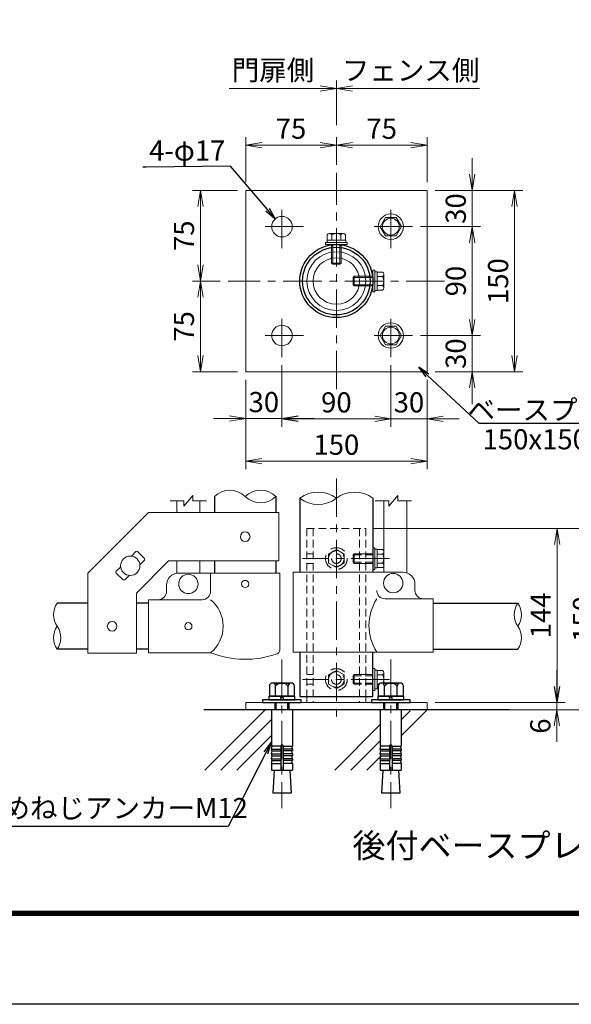
# Model space of a CAD drawing. Units: millimetres. Extents: x 0 to 8400, y 0 to 5940.
# Drawn here: x 3787 to 5155, y 0 to 2443 of the extents above; entities that cross this region are included whole.
import ezdxf
from ezdxf import colors
from ezdxf.entities.mleader import LeaderData, LeaderLine
from ezdxf.enums import TextEntityAlignment as Align
from ezdxf.math import Vec2, Vec3

# ---------------------------------------------------------------- set-up
doc = ezdxf.new("R2010")
doc.units = ezdxf.units.MM
doc.header["$LTSCALE"] = 3
doc.header["$MEASUREMENT"] = 0
for name, pattern in [('CENTER', [50.8, 31.75, -6.35, 6.35, -6.35]), ('DASHED', [19.05, 12.7, -6.35]), ('DASHED2', [0.375, 0.25, -0.125])]:
    doc.linetypes.add(name, pattern=pattern)
for name, color, linetype in [('D-BGD', 7, 'Continuous'), ('D-STR1', 1, 'Continuous'), ('D-TTL', 2, 'Continuous'), ('D-TTL-TXT', 7, 'Continuous')]:
    doc.layers.add(name, color=color, linetype=linetype)
for name, color, linetype, lineweight in [('D-BMK', 2, 'CENTER', 13), ('D-DCR-HCH', 7, 'Continuous', 13), ('D-STR-DIM', 7, 'Continuous', 13), ('D-STR-TXT', 7, 'Continuous', 13), ('D-STR3', 3, 'Continuous', 13)]:
    doc.layers.add(name, color=color, linetype=linetype, lineweight=lineweight)
doc.styles.add('ゴシック', font='txt')
doc.dimstyles.new('STYLE', dxfattribs={"dimscale": 20, "dimtxt": 2.5, "dimasz": 2, "dimexe": 1, "dimexo": 1, "dimgap": 0.8, "dimtad": 1, "dimdsep": 46, "dimtxsty": 'ゴシック', "dimblk": 'OPEN', "dimcen": 1e-08, "dimclrd": 256, "dimclre": 256, "dimclrt": 256, "dimadec": 0, "dimazin": 2, "dimtfac": 1, "dimtmove": 2, "dimatfit": 3, "dimldrblk": 'OPEN', "dimfxl": 0, "dimtolj": 1, "dimtzin": 0, "dimlwd": -1, "dimlwe": -1, "dimarcsym": 0})

# ---------------------------------------------------------------- blocks, each defined once
blk = doc.blocks.new('_Open')
at = {"color": 0, "linetype": 'ByBlock', "lineweight": -2}
for p, q in [((-1, 0.167), (0, 0)), ((-1, -0.167), (0, 0)), ((0, 0), (-1, 0))]:
    blk.add_line(p, q, dxfattribs=at)
blk = doc.blocks.new('*D43')
at = {"layer": 'D-STR-DIM'}
for p, q in [((4347.1, 1549.2), (4347.1, 1327.3)), ((4797.1, 1549.2), (4797.1, 1327.3)), ((4387.1, 1347.3), (4757.1, 1347.3))]:
    blk.add_line(p, q, dxfattribs=at)
at = {"layer": 'D-STR-DIM', "xscale": 40, "yscale": 40, "zscale": 40, "rotation": 180}
blk.add_blockref('_Open', (4347.1, 1347.3), dxfattribs=at)
at = {"layer": 'D-STR-DIM', "xscale": 40, "yscale": 40, "zscale": 40}
blk.add_blockref('_Open', (4797.1, 1347.3), dxfattribs=at)
at = {"layer": 'D-STR-DIM', "insert": (4572.1, 1388.3), "char_height": 50, "attachment_point": 5, "style": 'ゴシック'}
blk.add_mtext('\\A1;150', dxfattribs=at)
blk = doc.blocks.new('*D44')
at = {"layer": 'D-STR-DIM'}
for p, q in [((4817.1, 2019.2), (5034.3, 2019.2)), ((5014.3, 1979.2), (5014.3, 1609.2)), ((4817.1, 1569.2), (5034.3, 1569.2))]:
    blk.add_line(p, q, dxfattribs=at)
at = {"layer": 'D-STR-DIM', "xscale": 40, "yscale": 40, "zscale": 40}
for p, rotation in [((5014.3, 2019.2), 90), ((5014.3, 1569.2), 270)]:
    blk.add_blockref('_Open', p, dxfattribs=dict(at, rotation=rotation))
at = {"layer": 'D-STR-DIM', "insert": (4973.3, 1794.2), "char_height": 50, "attachment_point": 5, "rotation": 90, "style": 'ゴシック'}
blk.add_mtext('\\A1;150', dxfattribs=at)
blk = doc.blocks.new('*D45')
at = {"layer": 'D-STR-DIM'}
for p, q in [((4909.3, 1699.2), (4909.3, 1739.2)), ((4780.8, 1659.2), (4929.3, 1659.2)), ((4909.3, 1659.2), (4909.3, 1569.2)), ((4817.1, 1569.2), (4929.3, 1569.2)), ((4909.3, 1529.2), (4909.3, 1489.2))]:
    blk.add_line(p, q, dxfattribs=at)
at = {"layer": 'D-STR-DIM', "xscale": 40, "yscale": 40, "zscale": 40}
for p, rotation in [((4909.3, 1659.2), 270), ((4909.3, 1569.2), 90)]:
    blk.add_blockref('_Open', p, dxfattribs=dict(at, rotation=rotation))
at = {"layer": 'D-STR-DIM', "insert": (4868.3, 1614.2), "char_height": 50, "attachment_point": 5, "rotation": 90, "style": 'ゴシック'}
blk.add_mtext('\\A1;30', dxfattribs=at)
blk = doc.blocks.new('*D25')
at = {"layer": 'D-STR-DIM'}
for p, q in [((4780.8, 1929.2), (4929.3, 1929.2)), ((4909.3, 1699.2), (4909.3, 1889.2)), ((4780.8, 1659.2), (4929.3, 1659.2))]:
    blk.add_line(p, q, dxfattribs=at)
at = {"layer": 'D-STR-DIM', "xscale": 40, "yscale": 40, "zscale": 40}
for p, rotation in [((4909.3, 1929.2), 90), ((4909.3, 1659.2), 270)]:
    blk.add_blockref('_Open', p, dxfattribs=dict(at, rotation=rotation))
at = {"layer": 'D-STR-DIM', "insert": (4868.3, 1794.2), "char_height": 50, "attachment_point": 5, "rotation": 90, "style": 'ゴシック'}
blk.add_mtext('\\A1;90', dxfattribs=at)
blk = doc.blocks.new('*D26')
at = {"layer": 'D-STR-DIM'}
for p, q in [((4909.3, 2059.2), (4909.3, 2099.2)), ((4817.1, 2019.2), (4929.3, 2019.2)), ((4909.3, 1929.2), (4909.3, 2019.2)), ((4780.8, 1929.2), (4929.3, 1929.2)), ((4909.3, 1889.2), (4909.3, 1849.2))]:
    blk.add_line(p, q, dxfattribs=at)
at = {"layer": 'D-STR-DIM', "xscale": 40, "yscale": 40, "zscale": 40}
for p, rotation in [((4909.3, 2019.2), 270), ((4909.3, 1929.2), 90)]:
    blk.add_blockref('_Open', p, dxfattribs=dict(at, rotation=rotation))
at = {"layer": 'D-STR-DIM', "insert": (4868.3, 1974.2), "char_height": 50, "attachment_point": 5, "rotation": 90, "style": 'ゴシック'}
blk.add_mtext('\\A1;30', dxfattribs=at)
blk = doc.blocks.new('*D27')
at = {"layer": 'D-STR-DIM'}
for p, q in [((4572.1, 2082.6), (4572.1, 2151.1)), ((4797.1, 2039.2), (4797.1, 2151.1)), ((4612.1, 2131.1), (4757.1, 2131.1))]:
    blk.add_line(p, q, dxfattribs=at)
at = {"layer": 'D-STR-DIM', "xscale": 40, "yscale": 40, "zscale": 40, "rotation": 180}
blk.add_blockref('_Open', (4572.1, 2131.1), dxfattribs=at)
at = {"layer": 'D-STR-DIM', "xscale": 40, "yscale": 40, "zscale": 40}
blk.add_blockref('_Open', (4797.1, 2131.1), dxfattribs=at)
at = {"layer": 'D-STR-DIM', "insert": (4684.6, 2172.1), "char_height": 50, "attachment_point": 5, "style": 'ゴシック'}
blk.add_mtext('\\A1;75', dxfattribs=at)
blk = doc.blocks.new('*D28')
at = {"layer": 'D-STR-DIM'}
for p, q in [((4283.7, 1794.2), (4214.9, 1794.2)), ((4234.9, 1754.2), (4234.9, 1609.2)), ((4327.1, 1569.2), (4214.9, 1569.2))]:
    blk.add_line(p, q, dxfattribs=at)
at = {"layer": 'D-STR-DIM', "xscale": 40, "yscale": 40, "zscale": 40}
for p, rotation in [((4234.9, 1794.2), 90), ((4234.9, 1569.2), 270)]:
    blk.add_blockref('_Open', p, dxfattribs=dict(at, rotation=rotation))
at = {"layer": 'D-STR-DIM', "insert": (4193.9, 1681.7), "char_height": 50, "attachment_point": 5, "rotation": 90, "style": 'ゴシック'}
blk.add_mtext('\\A1;75', dxfattribs=at)
blk = doc.blocks.new('*D29')
at = {"layer": 'D-STR-DIM'}
for p, q in [((4327.1, 2019.2), (4215.1, 2019.2)), ((4235.1, 1834.2), (4235.1, 1979.2)), ((4283.7, 1794.2), (4215.1, 1794.2))]:
    blk.add_line(p, q, dxfattribs=at)
at = {"layer": 'D-STR-DIM', "xscale": 40, "yscale": 40, "zscale": 40}
for p, rotation in [((4235.1, 2019.2), 90), ((4235.1, 1794.2), 270)]:
    blk.add_blockref('_Open', p, dxfattribs=dict(at, rotation=rotation))
at = {"layer": 'D-STR-DIM', "insert": (4194.1, 1906.7), "char_height": 50, "attachment_point": 5, "rotation": 90, "style": 'ゴシック'}
blk.add_mtext('\\A1;75', dxfattribs=at)
blk = doc.blocks.new('*D30')
at = {"layer": 'D-STR-DIM'}
for p, q in [((4347.1, 2039.2), (4347.1, 2151.4)), ((4572.1, 2082.6), (4572.1, 2151.4)), ((4387.1, 2131.4), (4532.1, 2131.4))]:
    blk.add_line(p, q, dxfattribs=at)
at = {"layer": 'D-STR-DIM', "xscale": 40, "yscale": 40, "zscale": 40, "rotation": 180}
blk.add_blockref('_Open', (4347.1, 2131.4), dxfattribs=at)
at = {"layer": 'D-STR-DIM', "xscale": 40, "yscale": 40, "zscale": 40}
blk.add_blockref('_Open', (4572.1, 2131.4), dxfattribs=at)
at = {"layer": 'D-STR-DIM', "insert": (4459.6, 2172.4), "char_height": 50, "attachment_point": 5, "style": 'ゴシック'}
blk.add_mtext('\\A1;75', dxfattribs=at)
blk = doc.blocks.new('*D31')
at = {"layer": 'D-STR-DIM'}
for p, q in [((4707.1, 1585.5), (4707.1, 1432.3)), ((4797.1, 1549.2), (4797.1, 1432.3)), ((4667.1, 1452.3), (4627.1, 1452.3)), ((4707.1, 1452.3), (4797.1, 1452.3)), ((4837.1, 1452.3), (4877.1, 1452.3))]:
    blk.add_line(p, q, dxfattribs=at)
at = {"layer": 'D-STR-DIM', "xscale": 40, "yscale": 40, "zscale": 40}
blk.add_blockref('_Open', (4707.1, 1452.3), dxfattribs=at)
at = {"layer": 'D-STR-DIM', "xscale": 40, "yscale": 40, "zscale": 40, "rotation": 180}
blk.add_blockref('_Open', (4797.1, 1452.3), dxfattribs=at)
at = {"layer": 'D-STR-DIM', "insert": (4752.1, 1493.3), "char_height": 50, "attachment_point": 5, "style": 'ゴシック'}
blk.add_mtext('\\A1;30', dxfattribs=at)
blk = doc.blocks.new('*D32')
at = {"layer": 'D-STR-DIM'}
for p, q in [((4437.1, 1585.5), (4437.1, 1432.3)), ((4707.1, 1585.5), (4707.1, 1432.3)), ((4667.1, 1452.3), (4477.1, 1452.3))]:
    blk.add_line(p, q, dxfattribs=at)
at = {"layer": 'D-STR-DIM', "xscale": 40, "yscale": 40, "zscale": 40, "rotation": 180}
blk.add_blockref('_Open', (4437.1, 1452.3), dxfattribs=at)
at = {"layer": 'D-STR-DIM', "xscale": 40, "yscale": 40, "zscale": 40}
blk.add_blockref('_Open', (4707.1, 1452.3), dxfattribs=at)
at = {"layer": 'D-STR-DIM', "insert": (4572.1, 1493.3), "char_height": 50, "attachment_point": 5, "style": 'ゴシック'}
blk.add_mtext('\\A1;90', dxfattribs=at)
blk = doc.blocks.new('*D33')
at = {"layer": 'D-STR-DIM'}
for p, q in [((4437.1, 1585.5), (4437.1, 1433)), ((4347.1, 1549.2), (4347.1, 1433)), ((4307.1, 1453), (4267.1, 1453)), ((4437.1, 1453), (4347.1, 1453)), ((4477.1, 1453), (4517.1, 1453))]:
    blk.add_line(p, q, dxfattribs=at)
at = {"layer": 'D-STR-DIM', "xscale": 40, "yscale": 40, "zscale": 40}
blk.add_blockref('_Open', (4347.1, 1453), dxfattribs=at)
at = {"layer": 'D-STR-DIM', "xscale": 40, "yscale": 40, "zscale": 40, "rotation": 180}
blk.add_blockref('_Open', (4437.1, 1453), dxfattribs=at)
at = {"layer": 'D-STR-DIM', "insert": (4392.1, 1494), "char_height": 50, "attachment_point": 5, "style": 'ゴシック'}
blk.add_mtext('\\A1;30', dxfattribs=at)
blk = doc.blocks.new('*D34')
at = {"layer": 'D-STR-DIM'}
for p, q in [((4665, 1180.8), (5139.8, 1180.8)), ((5119.8, 1140.8), (5119.8, 788.8)), ((4817.1, 748.8), (5139.8, 748.8))]:
    blk.add_line(p, q, dxfattribs=at)
at = {"layer": 'D-STR-DIM', "xscale": 40, "yscale": 40, "zscale": 40}
for p, rotation in [((5119.8, 1180.8), 90), ((5119.8, 748.8), 270)]:
    blk.add_blockref('_Open', p, dxfattribs=dict(at, rotation=rotation))
at = {"layer": 'D-STR-DIM', "insert": (5078.8, 964.8), "char_height": 50, "attachment_point": 5, "rotation": 90, "style": 'ゴシック'}
blk.add_mtext('\\A1;144', dxfattribs=at)
blk = doc.blocks.new('*D35')
at = {"layer": 'D-STR-DIM'}
for p, q in [((5119, 788.8), (5119, 828.8)), ((4817.1, 748.8), (5139, 748.8)), ((5119, 748.8), (5119, 730.8)), ((4817.1, 730.8), (5139, 730.8)), ((5119, 690.8), (5119, 650.8))]:
    blk.add_line(p, q, dxfattribs=at)
at = {"layer": 'D-STR-DIM', "xscale": 40, "yscale": 40, "zscale": 40}
for p, rotation in [((5119, 748.8), 270), ((5119, 730.8), 90)]:
    blk.add_blockref('_Open', p, dxfattribs=dict(at, rotation=rotation))
at = {"layer": 'D-STR-DIM', "insert": (5078, 690.2), "char_height": 50, "attachment_point": 5, "rotation": 90, "style": 'ゴシック'}
blk.add_mtext('\\A1;6', dxfattribs=at)
blk = doc.blocks.new('*D36')
at = {"layer": 'D-STR-DIM'}
for p, q in [((4665, 1180.8), (5244.8, 1180.8)), ((5224.8, 1140.8), (5224.8, 770.8)), ((4817.1, 730.8), (5244.8, 730.8))]:
    blk.add_line(p, q, dxfattribs=at)
at = {"layer": 'D-STR-DIM', "xscale": 40, "yscale": 40, "zscale": 40}
for p, rotation in [((5224.8, 1180.8), 90), ((5224.8, 730.8), 270)]:
    blk.add_blockref('_Open', p, dxfattribs=dict(at, rotation=rotation))
at = {"layer": 'D-STR-DIM', "insert": (5183.8, 955.8), "char_height": 50, "attachment_point": 5, "rotation": 90, "style": 'ゴシック'}
blk.add_mtext('\\A1;150', dxfattribs=at)
blk = doc.blocks.new('M10-平')
at = {"color": 0}
blk.add_lwpolyline([(7.63, -4.4), (7.63, 4.4), (0, 8.81), (-7.63, 4.4), (-7.63, -4.4), (0, -8.81)], close=True, dxfattribs=at)
for radius in [10.5, 6.93]:
    blk.add_circle((0, 0), radius, dxfattribs=at)
blk = doc.blocks.new('*D41')
at = {"layer": 'D-STR-DIM'}
for p, q in [((4532.1, 2272), (4306.5, 2272)), ((4572.1, 2181.4), (4572.1, 2292))]:
    blk.add_line(p, q, dxfattribs=at)
at = {"layer": 'D-STR-DIM', "xscale": 40, "yscale": 40, "zscale": 40}
blk.add_blockref('_Open', (4572.1, 2272), dxfattribs=at)
at = {"layer": 'D-STR-DIM', "insert": (4414.8, 2317.4), "char_height": 50, "attachment_point": 5, "style": 'ゴシック'}
blk.add_mtext('\\A1;門扉側', dxfattribs=at)
blk = doc.blocks.new('*D42')
at = {"layer": 'D-STR-DIM'}
for p, q in [((4572.1, 2181.4), (4572.1, 2292)), ((4612.1, 2272), (4927.3, 2272))]:
    blk.add_line(p, q, dxfattribs=at)
at = {"layer": 'D-STR-DIM', "xscale": 40, "yscale": 40, "zscale": 40, "rotation": 180}
blk.add_blockref('_Open', (4572.1, 2272), dxfattribs=at)
at = {"layer": 'D-STR-DIM', "insert": (4756.3, 2317), "char_height": 50, "attachment_point": 5, "style": 'ゴシック'}
blk.add_mtext('\\A1;フェンス側', dxfattribs=at)

msp = doc.modelspace()

# ---------------------------------------------------------------- linework, layer by layer
at = {"layer": 'D-BGD'}
msp.add_line((5000.677, 730.804), (4243.24, 730.804), dxfattribs=at)
at = {"layer": 'D-BMK'}
for p, q in [((4572.096, 1525.79), (4572.096, 2062.616)), ((4437.096, 1875.455), (4437.096, 1982.951)), ((4707.096, 1875.455), (4707.096, 1982.951)), ((4490.844, 1929.203), (4383.348, 1929.203)), ((4760.844, 1929.203), (4653.348, 1929.203)), ((4840.509, 1794.203), (4303.683, 1794.203)), ((4437.096, 1605.455), (4437.096, 1712.951)), ((4707.096, 1605.455), (4707.096, 1712.951)), ((4490.844, 1659.203), (4383.348, 1659.203)), ((4760.844, 1659.203), (4653.348, 1659.203)), ((4572.096, 1304.425), (4572.096, 697.804)), ((4704.022, 1105.804), (4487.957, 1105.804)), ((4437.096, 855.603), (4437.096, 486.592)), ((4707.096, 855.603), (4707.096, 486.592)), ((4704.022, 805.804), (4487.957, 805.804))]:
    msp.add_line(p, q, dxfattribs=at)
at = {"layer": 'D-DCR-HCH', "linetype": 'Continuous'}
for p, q in [((4245.386, 580.804), (4395.385, 730.804)), ((4733.023, 666.144), (4797.683, 730.804)), ((4733.023, 705.918), (4754.849, 727.744)), ((4285.16, 580.804), (4411.114, 706.758)), ((4568.134, 580.804), (4681.123, 693.793)), ((4324.935, 580.804), (4411.114, 666.983)), ((4607.909, 580.804), (4681.123, 654.018)), ((4647.684, 580.804), (4683.569, 616.69))]:
    msp.add_line(p, q, dxfattribs=at)
at = {"layer": 'D-STR-DIM'}
for p, q in [((4159.896, 1248.904), (4193.646, 1248.904)), ((4193.646, 1235.404), (4216.146, 1262.404)), ((4193.646, 1235.404), (4193.646, 1248.904)), ((4216.146, 1248.904), (4216.146, 1262.404)), ((4216.146, 1248.904), (4249.896, 1248.904)), ((4668.096, 1248.904), (4701.846, 1248.904)), ((4701.846, 1235.404), (4724.346, 1262.404)), ((4701.846, 1235.404), (4701.846, 1248.904)), ((4724.346, 1248.904), (4724.346, 1262.404)), ((4724.346, 1248.904), (4758.096, 1248.904))]:
    msp.add_line(p, q, dxfattribs=at)
for centre, radius, start, end in [((4307.796, 1221.423), 54.053, 45.181459, 134.818541), ((4383.996, 1221.423), 54.053, 45.181459, 134.818541), ((4526.721, 1196.263), 74.48, 52.46732, 127.533073), ((4617.471, 1196.265), 74.479, 52.465775, 127.533892), ((4383.996, 1298.107), 54.053, 225.181459, 314.818541), ((4526.721, 1314.39), 74.481, 232.467414, 307.532296), ((3920.394, 966.529), 49.863, 145.035044, 214.964956), ((5062.958, 966.529), 49.863, 145.035044, 214.964956), ((4981.233, 966.529), 49.863, 325.035044, 34.964956), ((3920.393, 909.379), 49.862, 145.034225, 214.965775), ((3838.669, 909.379), 49.863, 325.035044, 34.964956), ((4981.234, 909.379), 49.862, 325.034225, 34.965775)]:
    msp.add_arc(centre, radius, start, end, dxfattribs=at)
at = {"layer": 'D-STR1'}
for p, q in [((4269.696, 1259.765), (4269.696, 1219.954)), ((4422.096, 1260.304), (4422.096, 1219.954)), ((4481.347, 1255.326), (4481.347, 1071.904)), ((4662.846, 1255.326), (4662.846, 1071.904)), ((4269.696, 1099.954), (4269.696, 1069.804)), ((4422.096, 1099.954), (4422.096, 1069.804)), ((3955.896, 994.804), (3879.324, 994.804)), ((4105.896, 994.804), (4075.896, 994.804)), ((4812.096, 994.804), (5022.304, 994.804)), ((3955.896, 880.804), (3879.532, 880.804)), ((4105.896, 880.804), (4075.896, 880.804)), ((4812.096, 880.804), (5022.096, 880.804)), ((4481.347, 873.904), (4481.347, 763.804)), ((4662.845, 763.804), (4662.846, 873.904)), ((4481.346, 763.804), (4662.846, 763.804))]:
    msp.add_line(p, q, dxfattribs=at)
for radius in [90.75, 83.85]:
    msp.add_circle((4572.096, 1794.203), radius, dxfattribs=at)
at = {"layer": 'D-STR3'}
for p, q in [((4549.596, 1909.012), (4549.596, 1895.753)), ((4555.208, 1912.253), (4588.983, 1912.253)), ((4560.821, 1909.012), (4560.821, 1895.753)), ((4583.371, 1909.012), (4583.371, 1895.753)), ((4594.596, 1909.012), (4594.596, 1895.753)), ((4545.096, 1889.753), (4599.096, 1889.753)), ((4545.096, 1884.953), (4545.096, 1889.753)), ((4545.096, 1884.953), (4599.096, 1884.953)), ((4549.596, 1895.753), (4594.596, 1895.753)), ((4560.096, 1884.953), (4560.096, 1838.753)), ((4563.096, 1884.953), (4563.096, 1835.753)), ((4581.096, 1884.953), (4581.096, 1835.753)), ((4584.096, 1884.953), (4584.096, 1838.753)), ((4599.096, 1884.953), (4599.096, 1889.753)), ((4560.096, 1838.753), (4563.096, 1835.753)), ((4560.096, 1838.753), (4584.096, 1838.753)), ((4563.096, 1835.753), (4581.096, 1835.753)), ((4584.096, 1838.753), (4581.096, 1835.753)), ((4662.846, 1821.203), (4662.846, 1767.203)), ((4662.846, 1821.203), (4667.646, 1821.203)), ((4667.646, 1821.203), (4667.646, 1767.203)), ((4686.905, 1816.703), (4673.646, 1816.703)), ((4673.646, 1816.703), (4673.646, 1771.703)), ((4690.146, 1811.09), (4690.146, 1777.315)), ((4616.646, 1806.203), (4613.646, 1803.203)), ((4662.846, 1803.203), (4613.646, 1803.203)), ((4613.646, 1803.203), (4613.646, 1785.203)), ((4662.846, 1785.203), (4613.646, 1785.203)), ((4616.646, 1782.203), (4613.646, 1785.203)), ((4662.846, 1806.203), (4616.646, 1806.203)), ((4616.646, 1806.203), (4616.646, 1782.203)), ((4686.905, 1805.478), (4673.646, 1805.478)), ((4662.846, 1782.203), (4616.646, 1782.203)), ((4662.846, 1767.203), (4667.646, 1767.203)), ((4686.905, 1782.928), (4673.646, 1782.928)), ((4686.905, 1771.703), (4673.646, 1771.703)), ((4176.396, 1248.904), (4176.396, 1219.954)), ((4233.396, 1248.904), (4233.396, 1219.954)), ((4690.146, 1071.904), (4690.146, 1248.904)), ((4747.146, 1070.17), (4747.146, 1248.904)), ((4105.896, 1219.954), (3955.896, 1069.954)), ((4428.996, 1219.954), (4105.896, 1219.954)), ((4428.996, 1099.954), (4428.996, 1219.954)), ((4662.846, 1132.803), (4662.846, 1078.803)), ((4662.846, 1132.803), (4667.646, 1132.803)), ((4667.646, 1132.803), (4667.646, 1078.803)), ((4686.905, 1128.303), (4673.646, 1128.303)), ((4673.646, 1128.303), (4673.646, 1083.303)), ((4074.684, 1122.955), (4063.537, 1111.808)), ((4155.601, 1099.954), (4075.896, 1020.248)), ((4095.897, 1105.985), (4078.927, 1122.955)), ((4095.897, 1101.742), (4084.75, 1090.595)), ((4428.996, 1099.954), (4155.601, 1099.954)), ((4176.396, 1099.954), (4176.396, 1069.804)), ((4233.396, 1099.954), (4233.396, 1069.804)), ((4686.905, 1117.078), (4673.646, 1117.078)), ((4690.146, 1122.69), (4690.146, 1088.915)), ((4037.041, 1085.313), (4025.894, 1074.165)), ((4662.846, 1078.803), (4667.646, 1078.803)), ((4686.905, 1094.528), (4673.646, 1094.528)), ((4686.905, 1083.303), (4673.646, 1083.303)), ((3955.896, 871.204), (3955.896, 1069.954)), ((4042.864, 1052.952), (4025.894, 1069.922)), ((4058.255, 1064.099), (4047.107, 1052.952)), ((4260.246, 1069.804), (4180.896, 1069.804)), ((4431.546, 1069.804), (4260.246, 1069.804)), ((4260.246, 1069.804), (4260.246, 1024.804)), ((4431.546, 1069.804), (4431.546, 878.726)), ((4464.996, 1071.904), (4737.096, 1071.904)), ((4464.996, 1071.904), (4464.996, 873.904)), ((4150.896, 1024.804), (4150.896, 1039.804)), ((4767.096, 1041.904), (4767.096, 1026.904)), ((4075.896, 871.204), (4075.896, 1020.248)), ((4105.896, 1003.804), (4239.246, 1003.804)), ((4105.896, 871.804), (4105.896, 1003.804)), ((4693.296, 1005.904), (4812.096, 1005.904)), ((4812.096, 1005.904), (4812.096, 873.904)), ((4075.896, 871.204), (3955.896, 871.204)), ((4105.896, 871.804), (4260.246, 871.804)), ((4464.996, 873.904), (4812.096, 873.904)), ((4662.846, 832.803), (4662.846, 778.803)), ((4662.846, 832.803), (4667.646, 832.803)), ((4667.646, 832.803), (4667.646, 778.803)), ((4686.905, 828.303), (4673.646, 828.303)), ((4673.646, 828.303), (4673.646, 783.303)), ((4686.905, 817.078), (4673.646, 817.078)), ((4690.146, 822.69), (4690.146, 797.104)), ((4677.921, 794.528), (4673.646, 794.528)), ((4675.919, 783.303), (4673.646, 783.303)), ((4499.196, 763.804), (4499.196, 748.804)), ((4644.996, 763.804), (4644.996, 748.804)), ((4662.846, 778.803), (4667.646, 778.803)), ((4411.146, 730.804), (4463.046, 730.804)), ((4681.146, 730.804), (4733.046, 730.804))]:
    msp.add_line(p, q, dxfattribs=at)
at = {"layer": 'D-STR3', "linetype": 'DASHED', "ltscale": 0.5}
for p, q in [((4499.196, 1180.804), (4499.196, 763.804)), ((4499.196, 1180.804), (4644.996, 1180.804)), ((4514.496, 1180.804), (4514.496, 748.804)), ((4629.696, 1180.804), (4629.696, 748.804)), ((4644.996, 1180.804), (4644.996, 763.804)), ((4499.196, 1117.804), (4514.496, 1117.804)), ((4616.646, 1117.803), (4613.646, 1114.803)), ((4662.846, 1114.803), (4613.646, 1114.803)), ((4613.646, 1114.803), (4613.646, 1096.803)), ((4662.846, 1117.803), (4616.646, 1117.803)), ((4616.646, 1117.803), (4616.646, 1093.803)), ((4644.996, 1117.804), (4629.696, 1117.804)), ((4499.196, 1093.804), (4514.496, 1093.804)), ((4662.846, 1096.803), (4613.646, 1096.803)), ((4616.646, 1093.803), (4613.646, 1096.803)), ((4662.846, 1093.803), (4616.646, 1093.803)), ((4644.996, 1093.804), (4629.696, 1093.804)), ((4616.646, 817.803), (4613.646, 814.803)), ((4662.846, 814.803), (4613.646, 814.803)), ((4613.646, 814.803), (4613.646, 796.803)), ((4662.846, 817.803), (4616.646, 817.803)), ((4616.646, 817.803), (4616.646, 793.803)), ((4644.996, 817.804), (4629.696, 817.804)), ((4662.846, 796.803), (4613.646, 796.803)), ((4616.646, 793.803), (4613.646, 796.803)), ((4662.846, 793.803), (4616.646, 793.803))]:
    msp.add_line(p, q, dxfattribs=at)
at = {"layer": 'D-STR3', "linetype": 'DASHED2', "ltscale": 50}
for p, q in [((4572.096, 1128.304), (4552.596, 1117.079)), ((4572.096, 1128.304), (4591.596, 1117.079)), ((4552.596, 1117.079), (4552.596, 1094.529)), ((4591.596, 1117.079), (4591.596, 1094.529)), ((4572.096, 1083.304), (4552.596, 1094.529)), ((4572.096, 1083.304), (4591.596, 1094.529)), ((4499.196, 817.804), (4514.496, 817.804)), ((4572.096, 828.304), (4552.596, 817.079)), ((4552.596, 817.079), (4552.596, 794.529)), ((4572.096, 828.304), (4591.596, 817.079)), ((4591.596, 817.079), (4591.596, 794.529)), ((4499.196, 793.804), (4514.496, 793.804)), ((4572.096, 783.304), (4552.596, 794.529)), ((4572.096, 783.304), (4591.596, 794.529))]:
    msp.add_line(p, q, dxfattribs=at)
at = {"layer": 'D-STR3', "linetype": 'ByBlock', "lineweight": -2}
for p, q in [((4405.919, 789.604), (4405.919, 764.704)), ((4460.478, 797.104), (4413.713, 797.104)), ((4419.096, 797.104), (4455.096, 797.104)), ((4421.507, 764.704), (4421.507, 789.604)), ((4452.684, 764.704), (4452.684, 789.604)), ((4468.273, 764.704), (4468.273, 789.604)), ((4675.919, 789.604), (4675.919, 764.704)), ((4730.478, 797.104), (4683.713, 797.104)), ((4689.096, 797.104), (4725.096, 797.104)), ((4691.507, 764.704), (4691.507, 789.604)), ((4722.684, 764.704), (4722.684, 789.604)), ((4738.273, 764.704), (4738.273, 789.604)), ((4469.346, 764.704), (4404.846, 764.704)), ((4404.846, 764.704), (4404.846, 755.704)), ((4405.919, 764.704), (4468.273, 764.704)), ((4432.596, 764.704), (4435.007, 755.704)), ((4441.596, 755.704), (4439.184, 764.704)), ((4469.346, 755.704), (4469.346, 764.704)), ((4739.346, 764.704), (4674.846, 764.704)), ((4674.846, 764.704), (4674.846, 755.704)), ((4675.919, 764.704), (4738.273, 764.704)), ((4702.596, 764.704), (4705.007, 755.704)), ((4711.596, 755.704), (4709.184, 764.704)), ((4739.346, 755.704), (4739.346, 764.704)), ((4389.096, 755.704), (4389.096, 748.804)), ((4485.096, 755.704), (4389.096, 755.704)), ((4389.096, 748.804), (4485.096, 748.804)), ((4404.846, 755.704), (4469.346, 755.704)), ((4419.105, 748.804), (4419.105, 730.804)), ((4422.345, 730.804), (4422.345, 748.804)), ((4451.865, 730.804), (4451.865, 748.804)), ((4455.105, 730.804), (4455.105, 748.804)), ((4485.096, 748.804), (4485.096, 755.704)), ((4659.096, 755.704), (4659.096, 748.804)), ((4755.096, 755.704), (4659.096, 755.704)), ((4659.096, 748.804), (4755.096, 748.804)), ((4674.846, 755.704), (4739.346, 755.704)), ((4689.105, 748.804), (4689.105, 730.804)), ((4692.345, 730.804), (4692.345, 748.804)), ((4721.865, 730.804), (4721.865, 748.804)), ((4725.105, 730.804), (4725.105, 748.804)), ((4755.096, 748.804), (4755.096, 755.704)), ((4411.146, 730.804), (4411.146, 640.69)), ((4463.046, 730.804), (4463.046, 640.69)), ((4681.146, 730.804), (4681.146, 640.69)), ((4733.046, 730.804), (4733.046, 640.69)), ((4434.096, 640.69), (4411.146, 640.69)), ((4411.146, 633.19), (4412.448, 640.576)), ((4434.096, 640.69), (4434.096, 580.804)), ((4440.096, 640.69), (4463.046, 640.69)), ((4440.096, 640.69), (4440.096, 580.804)), ((4463.046, 633.19), (4461.743, 640.576)), ((4704.096, 640.69), (4681.146, 640.69)), ((4681.146, 633.19), (4682.448, 640.576)), ((4704.096, 640.69), (4704.096, 580.804)), ((4710.096, 640.69), (4733.046, 640.69)), ((4710.096, 640.69), (4710.096, 580.804)), ((4733.046, 633.19), (4731.743, 640.576)), ((4411.146, 633.19), (4434.096, 633.19)), ((4411.146, 633.19), (4411.146, 628.69)), ((4411.146, 628.69), (4434.096, 628.69)), ((4411.146, 621.19), (4412.448, 628.576)), ((4411.146, 621.19), (4434.096, 621.19)), ((4411.146, 621.19), (4411.146, 616.69)), ((4411.146, 616.69), (4434.096, 616.69)), ((4411.146, 609.19), (4412.448, 616.576)), ((4463.046, 633.19), (4440.096, 633.19)), ((4463.046, 628.69), (4440.096, 628.69)), ((4463.046, 621.19), (4440.096, 621.19)), ((4463.046, 616.69), (4440.096, 616.69)), ((4463.046, 621.19), (4461.743, 628.576)), ((4463.046, 609.19), (4461.743, 616.576)), ((4463.046, 633.19), (4463.046, 628.69)), ((4463.046, 621.19), (4463.046, 616.69)), ((4681.146, 633.19), (4704.096, 633.19)), ((4681.146, 633.19), (4681.146, 628.69)), ((4681.146, 628.69), (4704.096, 628.69)), ((4681.146, 621.19), (4682.448, 628.576)), ((4681.146, 621.19), (4704.096, 621.19)), ((4681.146, 621.19), (4681.146, 616.69)), ((4681.146, 616.69), (4704.096, 616.69)), ((4681.146, 609.19), (4682.448, 616.576)), ((4733.046, 633.19), (4710.096, 633.19)), ((4733.046, 628.69), (4710.096, 628.69)), ((4733.046, 621.19), (4710.096, 621.19)), ((4733.046, 616.69), (4710.096, 616.69)), ((4733.046, 621.19), (4731.743, 628.576)), ((4733.046, 609.19), (4731.743, 616.576)), ((4733.046, 633.19), (4733.046, 628.69)), ((4733.046, 621.19), (4733.046, 616.69)), ((4411.146, 609.19), (4434.096, 609.19)), ((4411.146, 609.19), (4411.146, 604.69)), ((4411.146, 597.304), (4412.448, 604.69)), ((4411.146, 604.69), (4434.096, 604.69)), ((4411.146, 597.304), (4434.096, 597.304)), ((4411.146, 597.304), (4411.146, 580.804)), ((4463.046, 609.19), (4440.096, 609.19)), ((4463.046, 604.69), (4440.096, 604.69)), ((4463.046, 597.304), (4440.096, 597.304)), ((4463.046, 597.304), (4461.743, 604.69)), ((4463.046, 609.19), (4463.046, 604.69)), ((4463.046, 597.304), (4463.046, 580.804)), ((4681.146, 609.19), (4704.096, 609.19)), ((4681.146, 609.19), (4681.146, 604.69)), ((4681.146, 597.304), (4682.448, 604.69)), ((4681.146, 604.69), (4704.096, 604.69)), ((4681.146, 597.304), (4704.096, 597.304)), ((4681.146, 597.304), (4681.146, 580.804)), ((4733.046, 609.19), (4710.096, 609.19)), ((4733.046, 604.69), (4710.096, 604.69)), ((4733.046, 597.304), (4710.096, 597.304)), ((4733.046, 597.304), (4731.743, 604.69)), ((4733.046, 609.19), (4733.046, 604.69)), ((4733.046, 597.304), (4733.046, 580.804)), ((4411.146, 580.804), (4463.046, 580.804)), ((4417.612, 580.804), (4414.359, 523.504)), ((4456.579, 580.804), (4459.832, 523.504)), ((4681.146, 580.804), (4733.046, 580.804)), ((4687.612, 580.804), (4684.359, 523.504)), ((4726.579, 580.804), (4729.832, 523.504)), ((4459.832, 523.504), (4414.359, 523.504)), ((4729.832, 523.504), (4684.359, 523.504))]:
    msp.add_line(p, q, dxfattribs=at)
at = {"layer": 'D-STR3'}
for points in [[(4347.096, 1569.203), (4797.096, 1569.203), (4797.096, 2019.203), (4347.096, 2019.203)], [(4548.996, 1895.753), (4548.996, 1889.753), (4595.196, 1889.753), (4595.196, 1895.753)], [(4673.646, 1817.303), (4667.646, 1817.303), (4667.646, 1771.103), (4673.646, 1771.103)], [(4673.646, 1128.903), (4667.646, 1128.903), (4667.646, 1082.703), (4673.646, 1082.703)], [(4673.646, 828.903), (4667.646, 828.903), (4667.646, 782.703), (4673.646, 782.703)], [(4347.096, 730.804), (4797.096, 730.804), (4797.096, 748.804), (4347.096, 748.804)]]:
    msp.add_lwpolyline(points, close=True, dxfattribs=at)
for centre, radius in [((4437.096, 1929.203), 25.5), ((4572.096, 1794.203), 72.9), ((4572.096, 1794.203), 57.6), ((4437.096, 1659.203), 25.5), ((4345.896, 1159.954), 12), ((4060.896, 1087.954), 24), ((4204.896, 1042.804), 24), ((4345.896, 1042.804), 9), ((4713.096, 1044.904), 24), ((4015.896, 937.954), 12), ((4204.896, 937.804), 9)]:
    msp.add_circle(centre, radius, dxfattribs=at)
at = {"layer": 'D-STR3', "linetype": 'DASHED2', "ltscale": 50}
for centre, radius in [((4572.096, 1105.804), 27), ((4572.096, 1105.804), 19.5), ((4572.096, 1105.804), 12), ((4572.096, 805.804), 27), ((4572.096, 805.804), 19.5), ((4572.096, 805.804), 12), ((4572.096, 805.804), 12)]:
    msp.add_circle(centre, radius, dxfattribs=at)
at = {"layer": 'D-STR3'}
for centre, radius, start, end in [((4555.208, 1905.772), 6.481, 30, 150), ((4572.096, 1891.017), 21.236, 57.93138, 122.06862), ((4588.983, 1905.772), 6.481, 30, 150), ((4683.665, 1811.09), 6.481, 300, 60), ((4668.91, 1794.203), 21.236, 327.93138, 32.06862), ((4683.665, 1777.315), 6.481, 300, 60), ((4076.806, 1120.834), 3, 45, 135), ((4683.665, 1122.69), 6.481, 300, 60), ((4093.776, 1103.864), 3, 315, 45), ((4668.91, 1105.803), 21.236, 327.93138, 32.06862), ((4683.665, 1088.915), 6.481, 300, 60), ((4028.015, 1072.044), 3, 135, 225), ((4044.986, 1055.073), 3, 225, 315), ((4180.896, 1039.804), 30, 90, 180), ((4737.096, 1041.904), 30, 0, 90), ((4693.296, 1026.904), 21, 180, 270), ((4788.096, 1026.904), 21, 180, 270), ((4129.896, 1024.804), 21, 270, 0), ((4239.246, 1024.804), 21, 270, 0), ((4205.657, 937.804), 85.65, 309.594185, 50.405815), ((4774.942, 939.904), 122.034, 147.259645, 212.740355), ((4345.896, 1096), 240, 249.091597, 289.220511), ((4421.646, 878.726), 9.9, 289.220511, 0), ((4683.665, 822.69), 6.481, 300, 60), ((4668.91, 805.803), 21.236, 335.817658, 32.06862)]:
    msp.add_arc(centre, radius, start, end, dxfattribs=at)
at = {"layer": 'D-STR3', "linetype": 'ByBlock', "lineweight": -2}
for centre, radius, start, end in [((4413.713, 789.304), 7.8, 2.204228, 177.795772), ((4437.096, 777.154), 19.95, 38.613238, 141.386762), ((4460.478, 789.304), 7.8, 2.204228, 177.795772), ((4683.713, 789.304), 7.8, 2.204228, 177.795772), ((4707.096, 777.154), 19.95, 38.613238, 141.386762), ((4730.478, 789.304), 7.8, 2.204228, 177.795772), ((4437.096, 640.69), 3, 0, 180), ((4707.096, 640.69), 3, 0, 180)]:
    msp.add_arc(centre, radius, start, end, dxfattribs=at)
at = {"layer": 'D-TTL'}
msp.add_lwpolyline([(0, 5940), (8400, 5940), (8400, 0), (0, 0)], close=True, dxfattribs=at)
at = {"layer": 'D-TTL', "color": 7}
for points in [[(270, 5720), (8130, 5720), (8130, 220), (270, 220)], [(272.5, 5717.5), (8127.5, 5717.5), (8127.5, 222.5), (272.5, 222.5)], [(275, 5715), (8125, 5715), (8125, 225), (275, 225)], [(277.5, 5712.5), (8122.5, 5712.5), (8122.5, 227.5), (277.5, 227.5)], [(280, 5710), (8120, 5710), (8120, 230), (280, 230)]]:
    msp.add_lwpolyline(points, close=True, dxfattribs=at)

# ---------------------------------------------------------------- block references
at = {"layer": 'D-STR3', "xscale": 3, "yscale": 3, "zscale": 3, "rotation": 29.99999999999999}
for p in [(4707.096, 1929.203), (4707.096, 1659.203)]:
    msp.add_blockref('M10-平', p, dxfattribs=at)

# ---------------------------------------------------------------- texts
at = {"layer": 'D-STR-TXT', "style": 'ゴシック'}
msp.add_text('150x150x6 ', height=50, dxfattribs=at).set_placement((4934.905, 1376.743))
at = {"layer": 'D-STR-TXT', "char_height": 50, "style": 'ゴシック'}
for s, insert, attachment_point in [('\\A1;4-φ17', (4296.691, 2093.096), 9), ('\\A1;ベースプレート', (5374.906, 1474.66), 6), ('\\A1;他穿孔めねじアンカーM12', (3539.317, 461.832), 7)]:
    msp.add_mtext(s, dxfattribs=dict(at, insert=insert, attachment_point=attachment_point))
at = {"layer": 'D-TTL-TXT', "style": 'ゴシック'}
msp.add_text('後付ベースプレート詳細図', height=60, dxfattribs=at).set_placement((5103.254, 385.961), align=Align.MIDDLE)

# ---------------------------------------------------------------- dimensions: what is measured, and where the dimension line sits
at = {"layer": 'D-STR-DIM'}
dim = msp.add_linear_dim(base=(4257.47, 2271.957), p1=(4572.096, 2161.375), p2=(4257.47, 2242.969), text='門扉側', dimstyle='STYLE', override={"dimlfac": 0.333333, "dimse2": 1, "dimsd2": 1, "dimtmove": 1}, dxfattribs=at)
dim.commit()
dim.dimension.update_dxf_attribs({"geometry": '*D41', "text_midpoint": (4414.783, 2317.399)})
dim = msp.add_linear_dim(base=(4886.721, 2271.957), p1=(4572.096, 2161.375), p2=(4886.721, 2242.969), angle=180, text='フェンス側', dimstyle='STYLE', override={"dimlfac": 0.333333, "dimse2": 1, "dimsd2": 1, "dimtmove": 1}, dxfattribs=at)
dim.commit()
dim.dimension.update_dxf_attribs({"geometry": '*D42', "text_midpoint": (4756.334, 2271.957), "dimtype": 160})
for base, p1, p2, picture, middle in [((4572.096, 2131.375), (4347.096, 2019.203), (4572.096, 2062.616), '*D30', (4459.596, 2172.375)), ((4797.096, 2131.068), (4572.096, 2062.616), (4797.096, 2019.203), '*D27', (4684.596, 2172.068)), ((4437.096, 1452.343), (4707.096, 1605.455), (4437.096, 1605.455), '*D32', (4572.096, 1493.343)), ((4797.096, 1347.343), (4347.096, 1569.203), (4797.096, 1569.203), '*D43', (4572.096, 1388.343))]:
    dim = msp.add_linear_dim(base=base, p1=p1, p2=p2, dimstyle='STYLE', override={"dimlfac": 0.333333}, dxfattribs=at)
    dim.commit()
    dim.dimension.update_dxf_attribs({"geometry": picture, "text_midpoint": middle})
for base, p1, p2, angle, picture, middle in [((4909.268, 2019.203), (4760.844, 1929.203), (4797.096, 2019.203), 270, '*D26', (4909.268, 1974.203)), ((4909.268, 1569.203), (4760.844, 1659.203), (4797.096, 1569.203), 90, '*D45', (4909.268, 1614.203)), ((5118.994, 730.804), (4797.096, 748.804), (4797.096, 730.804), 90, '*D35', (5118.994, 690.203))]:
    dim = msp.add_linear_dim(base=base, p1=p1, p2=p2, angle=angle, dimstyle='STYLE', override={"dimlfac": 0.333333, "dimtmove": 1}, dxfattribs=at)
    dim.commit()
    dim.dimension.update_dxf_attribs({"geometry": picture, "text_midpoint": middle, "dimtype": 160})
for base, p1, p2, angle, picture, middle in [((4235.076, 2019.203), (4303.683, 1794.203), (4347.096, 2019.203), 270, '*D29', (4194.076, 1906.703)), ((5014.268, 1569.203), (4797.096, 2019.203), (4797.096, 1569.203), 90, '*D44', (4973.268, 1794.203)), ((4909.268, 1929.203), (4760.844, 1659.203), (4760.844, 1929.203), 90, '*D25', (4868.268, 1794.203)), ((4234.923, 1569.203), (4303.683, 1794.203), (4347.096, 1569.203), 270, '*D28', (4193.923, 1681.703)), ((5119.805, 748.804), (4644.996, 1180.804), (4797.096, 748.804), 90, '*D34', (5078.805, 964.804)), ((5224.805, 730.804), (4644.996, 1180.804), (4797.096, 730.804), 90, '*D36', (5183.805, 955.804))]:
    dim = msp.add_linear_dim(base=base, p1=p1, p2=p2, angle=angle, dimstyle='STYLE', override={"dimlfac": 0.333333}, dxfattribs=at)
    dim.commit()
    dim.dimension.update_dxf_attribs({"geometry": picture, "text_midpoint": middle})
for base, p1, p2, picture, middle in [((4347.096, 1452.99), (4437.096, 1605.455), (4347.096, 1569.203), '*D33', (4392.096, 1452.99)), ((4797.096, 1452.306), (4707.083, 1605.455), (4797.096, 1569.203), '*D31', (4752.089, 1452.306))]:
    dim = msp.add_linear_dim(base=base, p1=p1, p2=p2, dimstyle='STYLE', override={"dimlfac": 0.333333, "dimtmove": 1}, dxfattribs=at)
    dim.commit()
    dim.dimension.update_dxf_attribs({"geometry": picture, "text_midpoint": middle, "dimtype": 160})

# ---------------------------------------------------------------- leaders
ml = msp.add_multileader_mtext('Standard', dxfattribs=at)
ml.set_content('', color=256)
ml.set_leader_properties()
ml.set_arrow_properties(name='OPEN')
ml.build(insert=Vec2(0, 0))
ml.multileader.update_dxf_attribs({"text_right_attachment_type": 6, "dogleg_length": 0.36, "arrow_head_size": 30, "scale": 20})
ctx = ml.context
ctx.base_point, ctx.scale, ctx.char_height, ctx.arrow_head_size, ctx.landing_gap_size, ctx.plane_origin, ctx.plane_x_axis, ctx.plane_y_axis = Vec3(3507.646, 441.46), 20, 2.7, 30, 1.35, Vec3(4383.694, 514.792), Vec3(-1, 0), Vec3(0, -1)
ctx.right_attachment = 6
notes = []
notes.append((ctx, [(0, (1, 1, 0), (3513.046, 441.46), (-1, 0), 5.4, [(0, [(4411.146, 650.497), (4303.891, 441.46)], 0, [])])]))
ctx.mtext.insert, ctx.mtext.text_direction, ctx.mtext.rotation, ctx.mtext.flow_direction = Vec3(3506.296, 440.11), Vec3(-1, 0), 3.14159265, 5
at = {"layer": 'D-STR-TXT'}
ml = msp.add_multileader_mtext('Standard', dxfattribs=at)
ml.set_content('', color=256)
ml.set_leader_properties()
ml.set_arrow_properties(name='OPEN')
ml.build(insert=Vec2(0, 0))
ml.multileader.update_dxf_attribs({"text_right_attachment_type": 6, "dogleg_length": 0.36, "arrow_head_size": 30, "scale": 20})
ctx = ml.context
ctx.base_point, ctx.scale, ctx.char_height, ctx.arrow_head_size, ctx.landing_gap_size, ctx.plane_origin = Vec3(4091.031, 2077.84), 20, 2.7, 30, 1.35, Vec3(4364.36, 2013.184)
ctx.right_attachment = 6
notes.append((ctx, [(1, (1, 1, 0), (4099.131, 2076.49), (-1, 0), 5.4, [(0, [(4420.609, 1948.656), (4309.592, 2079.19)], 0, [])])]))
ctx.mtext.insert, ctx.mtext.flow_direction = Vec3(4092.381, 2079.19), 5
ml = msp.add_multileader_mtext('Standard', dxfattribs=at)
ml.set_content('', color=256)
ml.set_leader_properties()
ml.set_arrow_properties(name='OPEN')
ml.build(insert=Vec2(0, 0))
ml.multileader.update_dxf_attribs({"text_right_attachment_type": 6, "dogleg_length": 0.36, "arrow_head_size": 30, "scale": 20})
ctx = ml.context
ctx.base_point, ctx.scale, ctx.char_height, ctx.arrow_head_size, ctx.landing_gap_size, ctx.plane_origin = Vec3(5399.389, 1441.744), 20, 2.7, 30, 1.35, Vec3(4788.892, 1238.707)
ctx.right_attachment, ctx.text_align_type = 6, 2
notes.append((ctx, [(1, (1, 1, 0), (5217.298, 1441.744), (1, 0), 182.091, [(0, [(4776.48, 1580.476), (4925.226, 1441.744)], 0, [])])]))
ctx.mtext.insert, ctx.mtext.alignment, ctx.mtext.flow_direction = Vec3(5400.739, 1441.744), 3, 5
for ctx, leaders in notes:
    for number, flags, end, landing, length, lines in leaders:
        leader = LeaderData()
        leader.index, (leader.has_last_leader_line, leader.has_dogleg_vector, leader.attachment_direction) = number, flags
        leader.last_leader_point, leader.dogleg_vector, leader.dogleg_length = Vec3(end), Vec3(landing), length
        for number, points, colour, breaks in lines:
            line = LeaderLine()
            line.index, line.vertices, line.color, line.breaks = number, Vec3.list(points), colors.encode_raw_color(colour), breaks
            leader.lines.append(line)
        ctx.leaders.append(leader)

doc.saveas('drawing.dxf')
